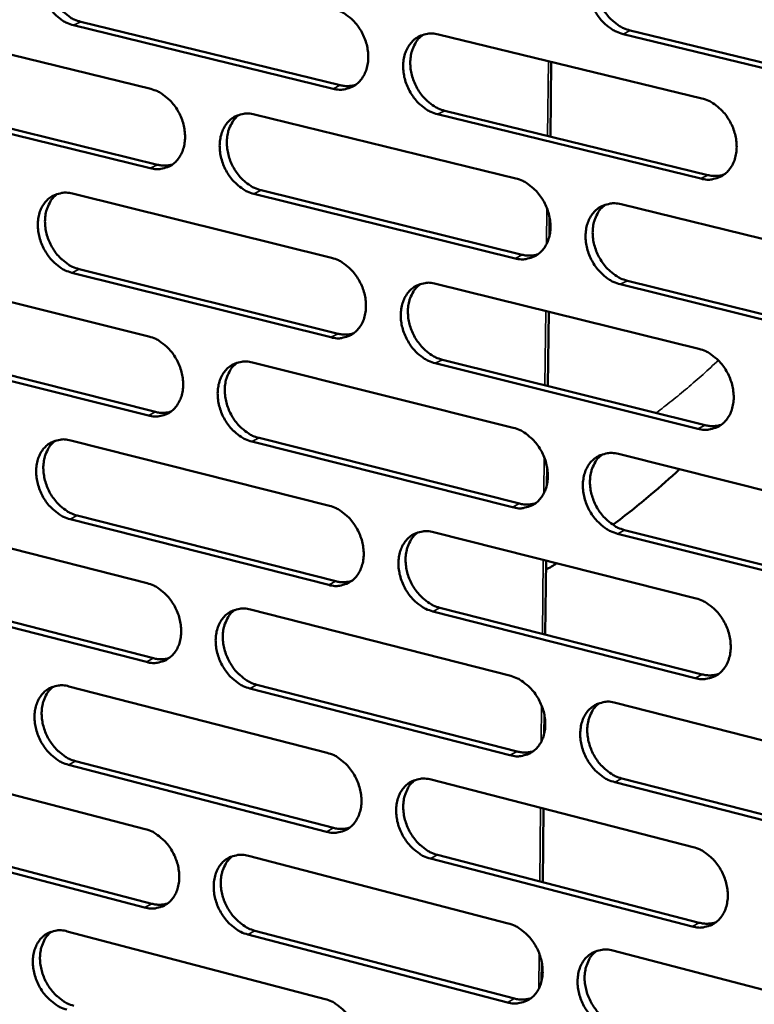
# Model space of a CAD drawing. Units: millimetres. Extents: x 65 to 5840, y 100 to 4100.
# Drawn here: x 5050 to 5111, y 3135 to 3216 of the extents above; entities that cross this region are included whole.
import ezdxf

# ---------------------------------------------------------------- set-up
doc = ezdxf.new("R2010")
doc.units = ezdxf.units.MM
doc.header["$LTSCALE"] = 20
doc.layers.add('Visible (ISO)', color=7, linetype='Continuous', lineweight=50)
doc.layers.add('Visible Narrow (ISO)', color=7, linetype='Continuous', lineweight=35)

msp = doc.modelspace()

# ---------------------------------------------------------------- linework, layer by layer
at = {"layer": 'Visible (ISO)'}
for p, q in [((5039.784, 3215.322), (5060.984, 3210.118)), ((5075.987, 3210.134), (5054.627, 3215.358)), ((5055.218, 3215.647), (5076.575, 3210.426)), ((5084.656, 3214.608), (5106.34, 3209.34)), ((5121.701, 3209.353), (5099.852, 3214.642)), ((5100.436, 3214.934), (5122.282, 3209.648)), ((5093.948, 3212.35), (5093.884, 3206.195)), ((5060.935, 3203.586), (5039.747, 3208.819)), ((5040.34, 3209.109), (5061.525, 3203.879)), ((5069.525, 3208.022), (5091.033, 3202.744)), ((5106.263, 3202.731), (5084.593, 3208.03)), ((5085.179, 3208.323), (5106.846, 3203.027)), ((5054.53, 3201.496), (5075.863, 3196.207)), ((5090.965, 3196.168), (5069.471, 3201.478)), ((5070.059, 3201.771), (5091.55, 3196.465)), ((5099.698, 3200.617), (5121.519, 3195.262)), ((5093.814, 3199.516), (5093.798, 3198.012)), ((5039.668, 3195.027), (5060.83, 3189.73)), ((5075.805, 3189.665), (5054.484, 3194.984)), ((5055.075, 3195.279), (5076.392, 3189.963)), ((5084.458, 3194.077), (5106.101, 3188.712)), ((5121.433, 3188.643), (5099.625, 3194.029)), ((5100.209, 3194.328), (5122.013, 3188.944)), ((5093.733, 3191.778), (5093.669, 3185.655)), ((5060.781, 3183.221), (5039.632, 3188.548)), ((5040.224, 3188.844), (5061.369, 3183.519)), ((5069.355, 3187.595), (5090.823, 3182.221)), ((5106.025, 3182.127), (5084.395, 3187.523)), ((5084.98, 3187.822), (5106.607, 3182.429)), ((5054.388, 3181.172), (5075.682, 3175.789)), ((5090.756, 3175.67), (5069.301, 3181.074)), ((5069.888, 3181.374), (5091.339, 3175.972)), ((5099.472, 3180.056), (5121.251, 3174.604)), ((5093.599, 3178.99), (5093.583, 3177.491)), ((5039.553, 3174.805), (5060.676, 3169.414)), ((5075.624, 3169.27), (5054.342, 3174.684)), ((5054.932, 3174.984), (5076.21, 3169.574)), ((5099.982, 3173.796), (5121.745, 3168.316)), ((5084.261, 3173.62), (5105.863, 3168.159)), ((5121.166, 3168.009), (5099.399, 3173.492)), ((5093.518, 3171.28), (5093.454, 3165.189)), ((5060.627, 3162.929), (5039.517, 3168.35)), ((5040.108, 3168.651), (5061.215, 3163.232)), ((5069.186, 3167.242), (5090.613, 3161.773)), ((5084.782, 3167.394), (5106.368, 3161.906)), ((5105.787, 3161.598), (5084.198, 3167.09)), ((5054.246, 3160.921), (5075.501, 3155.444)), ((5090.547, 3155.245), (5069.132, 3160.745)), ((5069.718, 3161.05), (5091.13, 3155.554)), ((5099.246, 3159.569), (5120.985, 3154.021)), ((5093.385, 3158.539), (5093.369, 3157.045)), ((5039.439, 3154.656), (5060.523, 3149.172)), ((5075.443, 3148.949), (5054.201, 3154.456)), ((5054.789, 3154.762), (5076.028, 3149.258)), ((5084.064, 3153.237), (5105.626, 3147.681)), ((5120.9, 3147.45), (5099.174, 3153.03)), ((5099.756, 3153.339), (5121.478, 3147.763)), ((5093.304, 3150.856), (5093.241, 3144.798)), ((5060.474, 3142.709), (5039.402, 3148.224)), ((5039.992, 3148.53), (5061.061, 3143.019)), ((5069.017, 3146.962), (5090.405, 3141.399)), ((5084.584, 3147.041), (5106.13, 3141.458)), ((5105.55, 3141.144), (5084.001, 3146.731)), ((5054.105, 3140.743), (5075.321, 3135.173)), ((5090.339, 3134.895), (5068.963, 3140.488)), ((5069.549, 3140.799), (5090.92, 3135.209)), ((5099.022, 3139.157), (5120.72, 3133.513)), ((5093.171, 3138.162), (5093.155, 3136.674))]:
    msp.add_line(p, q, dxfattribs=at)
at = {"layer": 'Visible (ISO)', "flags": 128}
for points in [[(5054.627, 3215.358, -0.035121), (5054.068, 3215.552, -0.057404), (5053.753, 3215.731, -0.015609), (5053.198, 3216.166, -0.034326), (5052.966, 3216.388, -0.030086), (5052.625, 3216.812, -0.03081), (5052.345, 3217.264, -0.030014), (5052.118, 3217.754, -0.029746), (5051.949, 3218.272, -0.032395), (5051.851, 3218.779, -0.031198), (5051.818, 3219.315, -0.03722), (5051.853, 3219.796, -0.035491), (5051.963, 3220.29, -0.043961), (5052.128, 3220.707, -0.042523), (5052.371, 3221.103, -0.050182), (5052.657, 3221.418, -0.049619), (5053.003, 3221.673, -0.051462), (5053.262, 3221.793, -0.026436), (5053.796, 3221.946, -0.071409), (5054.16, 3221.976, -0.050058), (5054.673, 3221.893)], [(5053.46, 3221.874, 0.042657), (5053.072, 3221.534, 0.067234), (5052.878, 3221.27, 0.021257), (5052.616, 3220.734, 0.041855), (5052.517, 3220.447, 0.03394), (5052.429, 3219.955, 0.035604), (5052.411, 3219.48, 0.030206), (5052.459, 3218.957, 0.031279), (5052.568, 3218.461, 0.02906), (5052.743, 3217.959, 0.029239), (5052.974, 3217.484, 0.030233), (5053.254, 3217.049, 0.02948), (5053.592, 3216.64, 0.033689), (5053.817, 3216.429, 0.015052), (5054.364, 3216.008, 0.056478), (5054.672, 3215.835, 0.034432), (5055.218, 3215.647)], [(5099.852, 3214.642, -0.035113), (5099.281, 3214.837, -0.057272), (5098.958, 3215.02, -0.015589), (5098.392, 3215.46, -0.034346), (5098.156, 3215.685, -0.030359), (5097.809, 3216.113, -0.031019), (5097.523, 3216.57, -0.030384), (5097.293, 3217.066, -0.030084), (5097.122, 3217.59, -0.03281), (5097.024, 3218.104, -0.031624), (5096.991, 3218.646, -0.037593), (5097.03, 3219.133, -0.035925), (5097.144, 3219.632, -0.044113), (5097.316, 3220.055, -0.042756), (5097.565, 3220.455, -0.0499), (5097.859, 3220.774, -0.049378), (5098.214, 3221.032, -0.050816), (5098.479, 3221.153, -0.025967), (5099.027, 3221.307, -0.0707), (5099.399, 3221.337, -0.049451), (5099.925, 3221.253)], [(5098.643, 3221.222, 0.042516), (5098.249, 3220.876, 0.066905), (5098.052, 3220.607, 0.021113), (5097.785, 3220.063, 0.041776), (5097.686, 3219.773, 0.034167), (5097.596, 3219.277, 0.035768), (5097.578, 3218.797, 0.03048), (5097.627, 3218.269, 0.031534), (5097.738, 3217.769, 0.029286), (5097.916, 3217.263, 0.029487), (5098.151, 3216.784, 0.030348), (5098.437, 3216.346, 0.029653), (5098.78, 3215.935, 0.033613), (5099.009, 3215.723, 0.014951), (5099.566, 3215.298, 0.056215), (5099.88, 3215.123, 0.034322), (5100.436, 3214.934)], [(5076.045, 3216.7, -0.035114), (5076.61, 3216.505, -0.057342), (5076.929, 3216.324, -0.015612), (5077.49, 3215.887, -0.034334), (5077.724, 3215.663, -0.030234), (5078.068, 3215.237, -0.030915), (5078.352, 3214.782, -0.030222), (5078.581, 3214.289, -0.029928), (5078.751, 3213.767, -0.032647), (5078.849, 3213.256, -0.031451), (5078.882, 3212.718, -0.037485), (5078.845, 3212.233, -0.035795), (5078.732, 3211.737, -0.044148), (5078.563, 3211.317, -0.042781), (5078.317, 3210.921, -0.050142), (5078.026, 3210.605, -0.049644), (5077.676, 3210.349, -0.051151), (5077.414, 3210.23, -0.026216), (5076.873, 3210.079, -0.071009), (5076.505, 3210.049, -0.049745), (5075.987, 3210.134)], [(5084.593, 3208.03, -0.03505), (5084.026, 3208.226, -0.057231), (5083.706, 3208.408, -0.015548), (5083.144, 3208.847, -0.034273), (5082.91, 3209.07, -0.030223), (5082.565, 3209.497, -0.030898), (5082.281, 3209.953, -0.03024), (5082.052, 3210.446, -0.029939), (5081.882, 3210.968, -0.03268), (5081.784, 3211.479, -0.031478), (5081.751, 3212.018, -0.037513), (5081.788, 3212.503, -0.035817), (5081.901, 3213, -0.044144), (5082.071, 3213.42, -0.042762), (5082.318, 3213.817, -0.050082), (5082.609, 3214.134, -0.049554), (5082.96, 3214.39, -0.051062), (5083.223, 3214.51, -0.02613), (5083.766, 3214.663, -0.070922), (5084.135, 3214.692, -0.049667), (5084.656, 3214.608)], [(5083.391, 3214.581, 0.042511), (5083.001, 3214.237, 0.066961), (5082.806, 3213.969, 0.021118), (5082.543, 3213.428, 0.04175), (5082.445, 3213.14, 0.034027), (5082.357, 3212.646, 0.035654), (5082.34, 3212.169, 0.030321), (5082.39, 3211.644, 0.031385), (5082.5, 3211.146, 0.029135), (5082.678, 3210.643, 0.029334), (5082.912, 3210.167, 0.030222), (5083.195, 3209.73, 0.029513), (5083.536, 3209.321, 0.033534), (5083.763, 3209.11, 0.014905), (5084.316, 3208.687, 0.056162), (5084.627, 3208.512, 0.034252), (5085.179, 3208.323)], [(5076.575, 3210.426, 0.034911), (5076.895, 3210.367, 0.034911), (5077.221, 3210.353, 0.033414), (5077.531, 3210.382, 0.033414), (5077.835, 3210.452)], [(5060.984, 3210.118, -0.035051), (5061.545, 3209.923, -0.0573), (5061.861, 3209.743, -0.015571), (5062.418, 3209.307, -0.03426), (5062.65, 3209.084, -0.030099), (5062.992, 3208.659, -0.030794), (5063.274, 3208.206, -0.030078), (5063.501, 3207.715, -0.029785), (5063.67, 3207.196, -0.032518), (5063.768, 3206.688, -0.031307), (5063.802, 3206.151, -0.037406), (5063.766, 3205.67, -0.035686), (5063.655, 3205.176, -0.044179), (5063.488, 3204.759, -0.042787), (5063.244, 3204.365, -0.050323), (5062.957, 3204.051, -0.049819), (5062.609, 3203.797, -0.051397), (5062.349, 3203.679, -0.026379), (5061.814, 3203.529, -0.071229), (5061.448, 3203.501, -0.049961), (5060.935, 3203.586)], [(5106.34, 3209.34, -0.035041), (5106.912, 3209.143, -0.057168), (5107.236, 3208.96, -0.01555), (5107.804, 3208.518, -0.03428), (5108.041, 3208.293, -0.030371), (5108.389, 3207.864, -0.031003), (5108.676, 3207.405, -0.03045), (5108.907, 3206.908, -0.030124), (5109.078, 3206.382, -0.032936), (5109.177, 3205.868, -0.031735), (5109.209, 3205.325, -0.037781), (5109.17, 3204.837, -0.036125), (5109.054, 3204.338, -0.04433), (5108.881, 3203.916, -0.043019), (5108.63, 3203.518, -0.050036), (5108.335, 3203.2, -0.049573), (5107.978, 3202.944, -0.050748), (5107.712, 3202.824, -0.025909), (5107.163, 3202.673, -0.070521), (5106.79, 3202.644, -0.049353), (5106.263, 3202.731)], [(5069.471, 3201.478, -0.034987), (5068.908, 3201.674, -0.05719), (5068.591, 3201.855, -0.015507), (5068.033, 3202.293, -0.034201), (5067.801, 3202.516, -0.030088), (5067.458, 3202.941, -0.030777), (5067.176, 3203.395, -0.030096), (5066.948, 3203.886, -0.029796), (5066.779, 3204.406, -0.03255), (5066.681, 3204.914, -0.031333), (5066.648, 3205.451, -0.037434), (5066.684, 3205.933, -0.035708), (5066.796, 3206.427, -0.044175), (5066.963, 3206.845, -0.042768), (5067.208, 3207.24, -0.050263), (5067.496, 3207.554, -0.049729), (5067.844, 3207.809, -0.051309), (5068.105, 3207.928, -0.026293), (5068.643, 3208.078, -0.071143), (5069.009, 3208.107, -0.049883), (5069.525, 3208.022)], [(5068.275, 3207.999, 0.042504), (5067.89, 3207.657, 0.067013), (5067.698, 3207.391, 0.021121), (5067.438, 3206.853, 0.041721), (5067.341, 3206.566, 0.033887), (5067.255, 3206.075, 0.035539), (5067.239, 3205.6, 0.030162), (5067.289, 3205.078, 0.031237), (5067.4, 3204.583, 0.028986), (5067.577, 3204.082, 0.029181), (5067.809, 3203.608, 0.030097), (5068.09, 3203.174, 0.029373), (5068.43, 3202.766, 0.033455), (5068.654, 3202.556, 0.014858), (5069.203, 3202.134, 0.056107), (5069.512, 3201.961, 0.034182), (5070.059, 3201.771)], [(5061.525, 3203.879, 0.034881), (5061.841, 3203.819, 0.034881), (5062.162, 3203.805, 0.033362), (5062.469, 3203.832, 0.033362), (5062.769, 3203.901)], [(5106.846, 3203.027, 0.035758), (5107.181, 3202.965, 0.035758), (5107.521, 3202.952, 0.034205), (5107.845, 3202.985, 0.034205), (5108.161, 3203.062)], [(5091.033, 3202.744, -0.034979), (5091.601, 3202.547, -0.057127), (5091.922, 3202.364, -0.01551), (5092.486, 3201.924, -0.034208), (5092.721, 3201.699, -0.030235), (5093.067, 3201.272, -0.030881), (5093.352, 3200.815, -0.030305), (5093.581, 3200.32, -0.02998), (5093.752, 3199.797, -0.032804), (5093.85, 3199.285, -0.031588), (5093.882, 3198.745, -0.037701), (5093.844, 3198.26, -0.036016), (5093.731, 3197.763, -0.044362), (5093.56, 3197.344, -0.043027), (5093.311, 3196.948, -0.05022), (5093.019, 3196.632, -0.04975), (5092.666, 3196.378, -0.050994), (5092.402, 3196.259, -0.026072), (5091.857, 3196.109, -0.070741), (5091.487, 3196.081, -0.049568), (5090.965, 3196.168)], [(5054.484, 3194.984, -0.034925), (5053.926, 3195.18, -0.057147), (5053.612, 3195.361, -0.015467), (5053.057, 3195.798, -0.034128), (5052.827, 3196.02, -0.029954), (5052.487, 3196.444, -0.030657), (5052.207, 3196.895, -0.029954), (5051.98, 3197.384, -0.029655), (5051.812, 3197.902, -0.032421), (5051.714, 3198.408, -0.031189), (5051.68, 3198.942, -0.037355), (5051.715, 3199.421, -0.0356), (5051.825, 3199.913, -0.044205), (5051.99, 3200.328, -0.042773), (5052.233, 3200.721, -0.050444), (5052.518, 3201.033, -0.049904), (5052.863, 3201.286, -0.051555), (5053.122, 3201.404, -0.026456), (5053.655, 3201.553, -0.071364), (5054.018, 3201.581, -0.050098), (5054.53, 3201.496)], [(5053.295, 3201.476, 0.042494), (5052.914, 3201.135, 0.067063), (5052.724, 3200.872, 0.021122), (5052.468, 3200.337, 0.041691), (5052.372, 3200.051, 0.033747), (5052.288, 3199.563, 0.035425), (5052.273, 3199.091, 0.030005), (5052.324, 3198.571, 0.03109), (5052.434, 3198.079, 0.028838), (5052.611, 3197.58, 0.02903), (5052.842, 3197.109, 0.029973), (5053.121, 3196.677, 0.029234), (5053.458, 3196.27, 0.033375), (5053.681, 3196.061, 0.014811), (5054.226, 3195.641, 0.056052), (5054.531, 3195.468, 0.034111), (5055.075, 3195.279)], [(5099.625, 3194.029, -0.034916), (5099.055, 3194.228, -0.057017), (5098.733, 3194.411, -0.015446), (5098.168, 3194.853, -0.034148), (5097.933, 3195.078, -0.030224), (5097.586, 3195.506, -0.030864), (5097.301, 3195.964, -0.030323), (5097.071, 3196.458, -0.029991), (5096.9, 3196.982, -0.032837), (5096.803, 3197.494, -0.031615), (5096.77, 3198.034, -0.03773), (5096.808, 3198.52, -0.036038), (5096.922, 3199.017, -0.044358), (5097.094, 3199.437, -0.043007), (5097.343, 3199.834, -0.05016), (5097.636, 3200.15, -0.04966), (5097.99, 3200.405, -0.050906), (5098.255, 3200.524, -0.025987), (5098.802, 3200.675, -0.070655), (5099.174, 3200.704, -0.04949), (5099.698, 3200.617)], [(5098.393, 3200.585, 0.042354), (5098.006, 3200.238, 0.066737), (5097.813, 3199.969, 0.020979), (5097.553, 3199.426, 0.041612), (5097.456, 3199.138, 0.033968), (5097.371, 3198.645, 0.035584), (5097.356, 3198.168, 0.030272), (5097.408, 3197.644, 0.031337), (5097.521, 3197.148, 0.029057), (5097.7, 3196.645, 0.029271), (5097.935, 3196.171, 0.030081), (5098.22, 3195.735, 0.0294), (5098.562, 3195.326, 0.033295), (5098.789, 3195.116, 0.014709), (5099.344, 3194.693, 0.055786), (5099.656, 3194.518, 0.033998), (5100.209, 3194.328)], [(5091.55, 3196.465, 0.035722), (5091.881, 3196.404, 0.035722), (5092.217, 3196.39, 0.034146), (5092.536, 3196.422, 0.034146), (5092.849, 3196.496)], [(5075.863, 3196.207, -0.034917), (5076.428, 3196.01, -0.057086), (5076.745, 3195.828, -0.015469), (5077.306, 3195.389, -0.034135), (5077.539, 3195.165, -0.0301), (5077.882, 3194.739, -0.030761), (5078.165, 3194.284, -0.030161), (5078.394, 3193.792, -0.029836), (5078.563, 3193.27, -0.032674), (5078.661, 3192.762, -0.031442), (5078.694, 3192.224, -0.037621), (5078.657, 3191.742, -0.035906), (5078.545, 3191.248, -0.044393), (5078.376, 3190.83, -0.043033), (5078.13, 3190.437, -0.050402), (5077.841, 3190.123, -0.049927), (5077.491, 3189.871, -0.051241), (5077.229, 3189.753, -0.026234), (5076.69, 3189.605, -0.070962), (5076.322, 3189.578, -0.049783), (5075.805, 3189.665)], [(5084.395, 3187.523, -0.034854), (5083.829, 3187.721, -0.056976), (5083.51, 3187.904, -0.015406), (5082.948, 3188.345, -0.034075), (5082.715, 3188.568, -0.030089), (5082.371, 3188.995, -0.030744), (5082.088, 3189.451, -0.030179), (5081.859, 3189.943, -0.029847), (5081.689, 3190.465, -0.032706), (5081.591, 3190.974, -0.031469), (5081.558, 3191.512, -0.037649), (5081.596, 3191.995, -0.035928), (5081.708, 3192.489, -0.04439), (5081.877, 3192.907, -0.043014), (5082.124, 3193.301, -0.050343), (5082.415, 3193.616, -0.049837), (5082.765, 3193.869, -0.051152), (5083.028, 3193.987, -0.026149), (5083.57, 3194.136, -0.070876), (5083.939, 3194.164, -0.049705), (5084.458, 3194.077)], [(5083.17, 3194.049, 0.042349), (5082.787, 3193.704, 0.066791), (5082.596, 3193.437, 0.020983), (5082.339, 3192.897, 0.041585), (5082.244, 3192.61, 0.03383), (5082.161, 3192.12, 0.035471), (5082.146, 3191.645, 0.030115), (5082.199, 3191.124, 0.031191), (5082.311, 3190.63, 0.028909), (5082.49, 3190.13, 0.02912), (5082.724, 3189.658, 0.029958), (5083.007, 3189.224, 0.029262), (5083.347, 3188.817, 0.033219), (5083.572, 3188.608, 0.014664), (5084.123, 3188.186, 0.055735), (5084.431, 3188.012, 0.03393), (5084.98, 3187.822)], [(5076.392, 3189.963, 0.035685), (5076.718, 3189.901, 0.035685), (5077.05, 3189.887, 0.034087), (5077.366, 3189.917, 0.034087), (5077.674, 3189.99)], [(5060.83, 3189.73, -0.034854), (5061.39, 3189.532, -0.057044), (5061.705, 3189.351, -0.015429), (5062.261, 3188.913, -0.034063), (5062.493, 3188.69, -0.029966), (5062.834, 3188.265, -0.030641), (5063.115, 3187.812, -0.030018), (5063.342, 3187.322, -0.029694), (5063.511, 3186.803, -0.032544), (5063.609, 3186.297, -0.031298), (5063.642, 3185.762, -0.037541), (5063.606, 3185.282, -0.035797), (5063.496, 3184.79, -0.044423), (5063.329, 3184.376, -0.043038), (5063.085, 3183.984, -0.050584), (5062.799, 3183.673, -0.050103), (5062.452, 3183.422, -0.051487), (5062.193, 3183.305, -0.026397), (5061.658, 3183.159, -0.071181), (5061.293, 3183.133, -0.049998), (5060.781, 3183.221)], [(5106.101, 3188.712, -0.034845), (5106.673, 3188.513, -0.056913), (5106.996, 3188.328, -0.015408), (5107.563, 3187.885, -0.034082), (5107.799, 3187.66, -0.030236), (5108.146, 3187.23, -0.030848), (5108.433, 3186.771, -0.030388), (5108.663, 3186.276, -0.030031), (5108.835, 3185.75, -0.032963), (5108.932, 3185.238, -0.031727), (5108.965, 3184.697, -0.037919), (5108.926, 3184.211, -0.036239), (5108.81, 3183.714, -0.044577), (5108.638, 3183.294, -0.043273), (5108.387, 3182.899, -0.050295), (5108.092, 3182.583, -0.049854), (5107.737, 3182.33, -0.050835), (5107.471, 3182.213, -0.025927), (5106.923, 3182.064, -0.070473), (5106.55, 3182.038, -0.049389), (5106.025, 3182.127)], [(5069.301, 3181.074, -0.034792), (5068.739, 3181.273, -0.056934), (5068.423, 3181.455, -0.015366), (5067.865, 3181.895, -0.034003), (5067.634, 3182.118, -0.029955), (5067.292, 3182.543, -0.030624), (5067.011, 3182.997, -0.030036), (5066.784, 3183.487, -0.029705), (5066.614, 3184.006, -0.032576), (5066.517, 3184.513, -0.031324), (5066.483, 3185.048, -0.037569), (5066.52, 3185.528, -0.035819), (5066.631, 3186.02, -0.04442), (5066.798, 3186.436, -0.04302), (5067.042, 3186.828, -0.050525), (5067.329, 3187.14, -0.050013), (5067.677, 3187.391, -0.051399), (5067.937, 3187.509, -0.026312), (5068.474, 3187.656, -0.071096), (5068.841, 3187.683, -0.04992), (5069.355, 3187.595)], [(5068.084, 3187.571, 0.042341), (5067.704, 3187.228, 0.066843), (5067.516, 3186.963, 0.020986), (5067.262, 3186.426, 0.041556), (5067.169, 3186.141, 0.033692), (5067.087, 3185.653, 0.035358), (5067.074, 3185.181, 0.02996), (5067.127, 3184.662, 0.031045), (5067.239, 3184.171, 0.028763), (5067.417, 3183.674, 0.028971), (5067.65, 3183.204, 0.029836), (5067.93, 3182.772, 0.029125), (5068.268, 3182.367, 0.033143), (5068.491, 3182.159, 0.014619), (5069.038, 3181.738, 0.055683), (5069.344, 3181.564, 0.033863), (5069.888, 3181.374)], [(5061.369, 3183.519, 0.035647), (5061.692, 3183.457, 0.035647), (5062.019, 3183.442, 0.034028), (5062.331, 3183.471, 0.034028), (5062.636, 3183.542)], [(5090.823, 3182.221, -0.034784), (5091.39, 3182.022, -0.056872), (5091.71, 3181.838, -0.015368), (5092.274, 3181.396, -0.03401), (5092.508, 3181.171, -0.030101), (5092.853, 3180.744, -0.030727), (5093.137, 3180.287, -0.030243), (5093.367, 3179.793, -0.029887), (5093.537, 3179.27, -0.032831), (5093.635, 3178.76, -0.031579), (5093.667, 3178.222, -0.037838), (5093.629, 3177.739, -0.036129), (5093.516, 3177.244, -0.044609), (5093.345, 3176.827, -0.04328), (5093.097, 3176.434, -0.05048), (5092.805, 3176.12, -0.050032), (5092.453, 3175.869, -0.051081), (5092.19, 3175.752, -0.026089), (5091.646, 3175.606, -0.070692), (5091.276, 3175.58, -0.049604), (5090.756, 3175.67)], [(5106.607, 3182.429, 0.036538), (5106.947, 3182.365, 0.036538), (5107.294, 3182.351, 0.034881), (5107.623, 3182.386, 0.034881), (5107.944, 3182.465)], [(5054.342, 3174.684, -0.034729), (5053.785, 3174.882, -0.056891), (5053.471, 3175.064, -0.015325), (5052.918, 3175.503, -0.033931), (5052.688, 3175.725, -0.029822), (5052.348, 3176.149, -0.030505), (5052.069, 3176.6, -0.029895), (5051.843, 3177.088, -0.029564), (5051.674, 3177.606, -0.032448), (5051.577, 3178.109, -0.03118), (5051.543, 3178.642, -0.037489), (5051.578, 3179.119, -0.03571), (5051.688, 3179.609, -0.044449), (5051.853, 3180.022, -0.043024), (5052.095, 3180.412, -0.050706), (5052.379, 3180.722, -0.050189), (5052.724, 3180.972, -0.051646), (5052.982, 3181.088, -0.026474), (5053.514, 3181.234, -0.071315), (5053.878, 3181.26, -0.050135), (5054.388, 3181.172)], [(5053.132, 3181.151, 0.042331), (5052.756, 3180.81, 0.066892), (5052.571, 3180.547, 0.020987), (5052.32, 3180.013, 0.041526), (5052.228, 3179.73, 0.033553), (5052.148, 3179.244, 0.035244), (5052.135, 3178.775, 0.029805), (5052.189, 3178.258, 0.030901), (5052.301, 3177.77, 0.028618), (5052.478, 3177.275, 0.028823), (5052.71, 3176.807, 0.029715), (5052.989, 3176.378, 0.02899), (5053.324, 3175.974, 0.033066), (5053.545, 3175.767, 0.014574), (5054.088, 3175.347, 0.055631), (5054.391, 3175.174, 0.033794), (5054.932, 3174.984)], [(5099.399, 3173.492, -0.034721), (5098.83, 3173.693, -0.056762), (5098.509, 3173.877, -0.015305), (5097.944, 3174.321, -0.03395), (5097.71, 3174.546, -0.03009), (5097.364, 3174.974, -0.03071), (5097.079, 3175.432, -0.030261), (5096.85, 3175.925, -0.029898), (5096.68, 3176.449, -0.032864), (5096.582, 3176.959, -0.031606), (5096.549, 3177.498, -0.037867), (5096.587, 3177.981, -0.036151), (5096.701, 3178.476, -0.044605), (5096.872, 3178.894, -0.04326), (5097.121, 3179.288, -0.05042), (5097.414, 3179.602, -0.049941), (5097.767, 3179.854, -0.050993), (5098.031, 3179.971, -0.026004), (5098.577, 3180.119, -0.070607), (5098.949, 3180.145, -0.049526), (5099.472, 3180.056)], [(5098.145, 3180.023, 0.042192), (5097.764, 3179.675, 0.066569), (5097.576, 3179.407, 0.020845), (5097.321, 3178.865, 0.041447), (5097.228, 3178.579, 0.033769), (5097.147, 3178.089, 0.0354), (5097.135, 3177.615, 0.030064), (5097.19, 3177.094, 0.031141), (5097.304, 3176.602, 0.028829), (5097.485, 3176.103, 0.029056), (5097.72, 3175.632, 0.029817), (5098.004, 3175.199, 0.029148), (5098.345, 3174.793, 0.032982), (5098.569, 3174.585, 0.014471), (5099.123, 3174.162, 0.055362), (5099.432, 3173.988, 0.033678), (5099.982, 3173.796)], [(5075.682, 3175.789, -0.034722), (5076.245, 3175.589, -0.056831), (5076.562, 3175.406, -0.015328), (5077.122, 3174.965, -0.033938), (5077.354, 3174.742, -0.029967), (5077.697, 3174.315, -0.030608), (5077.979, 3173.86, -0.0301), (5078.207, 3173.369, -0.029744), (5078.377, 3172.848, -0.0327), (5078.474, 3172.341, -0.031433), (5078.508, 3171.805, -0.037757), (5078.471, 3171.325, -0.036018), (5078.359, 3170.833, -0.04464), (5078.19, 3170.418, -0.043286), (5077.945, 3170.027, -0.050663), (5077.655, 3169.716, -0.05021), (5077.306, 3169.466, -0.051328), (5077.045, 3169.35, -0.026251), (5076.507, 3169.206, -0.070911), (5076.139, 3169.181, -0.049818), (5075.624, 3169.27)], [(5091.339, 3175.972, 0.036495), (5091.676, 3175.908, 0.036495), (5092.018, 3175.894, 0.034816), (5092.343, 3175.927, 0.034816), (5092.66, 3176.004)], [(5084.198, 3167.09, -0.034659), (5083.632, 3167.291, -0.056721), (5083.314, 3167.474, -0.015265), (5082.753, 3167.917, -0.033879), (5082.521, 3168.141, -0.029956), (5082.178, 3168.568, -0.030591), (5081.895, 3169.023, -0.030118), (5081.667, 3169.515, -0.029756), (5081.497, 3170.036, -0.032733), (5081.399, 3170.543, -0.03146), (5081.366, 3171.08, -0.037786), (5081.403, 3171.56, -0.03604), (5081.516, 3172.053, -0.044636), (5081.685, 3172.468, -0.043267), (5081.931, 3172.86, -0.050604), (5082.221, 3173.172, -0.050119), (5082.571, 3173.422, -0.05124), (5082.833, 3173.538, -0.026166), (5083.374, 3173.684, -0.070826), (5083.743, 3173.71, -0.049741), (5084.261, 3173.62)], [(5082.951, 3173.591, 0.042186), (5082.574, 3173.245, 0.066622), (5082.388, 3172.979, 0.020849), (5082.137, 3172.441, 0.04142), (5082.045, 3172.156, 0.033633), (5081.965, 3171.668, 0.035288), (5081.954, 3171.197, 0.02991), (5082.01, 3170.679, 0.030997), (5082.124, 3170.189, 0.028685), (5082.303, 3169.692, 0.028908), (5082.537, 3169.223, 0.029697), (5082.82, 3168.793, 0.029014), (5083.158, 3168.389, 0.032909), (5083.381, 3168.181, 0.014428), (5083.93, 3167.76, 0.055313), (5084.236, 3167.586, 0.033613), (5084.782, 3167.394)], [(5060.676, 3169.414, -0.03466), (5061.236, 3169.214, -0.056788), (5061.55, 3169.032, -0.015288), (5062.106, 3168.592, -0.033867), (5062.336, 3168.369, -0.029834), (5062.677, 3167.944, -0.030489), (5062.957, 3167.491, -0.029958), (5063.184, 3167.002, -0.029603), (5063.353, 3166.484, -0.03257), (5063.45, 3165.979, -0.031288), (5063.484, 3165.445, -0.037676), (5063.448, 3164.968, -0.035908), (5063.337, 3164.478, -0.044669), (5063.171, 3164.066, -0.043292), (5062.928, 3163.677, -0.050846), (5062.641, 3163.368, -0.050387), (5062.296, 3163.121, -0.051574), (5062.036, 3163.006, -0.026413), (5061.503, 3162.863, -0.071129), (5061.138, 3162.838, -0.050033), (5060.627, 3162.929)], [(5076.21, 3169.574, 0.03645), (5076.541, 3169.51, 0.03645), (5076.879, 3169.495, 0.034749), (5077.2, 3169.526, 0.034749), (5077.513, 3169.601)], [(5105.863, 3168.159, -0.03465), (5106.434, 3167.957, -0.056659), (5106.756, 3167.772, -0.015267), (5107.323, 3167.327, -0.033885), (5107.558, 3167.102, -0.030102), (5107.904, 3166.672, -0.030694), (5108.191, 3166.213, -0.030326), (5108.421, 3165.719, -0.029938), (5108.592, 3165.194, -0.032989), (5108.689, 3164.683, -0.031718), (5108.721, 3164.143, -0.038057), (5108.683, 3163.66, -0.036353), (5108.568, 3163.165, -0.044825), (5108.395, 3162.747, -0.043527), (5108.145, 3162.355, -0.050555), (5107.85, 3162.042, -0.050135), (5107.496, 3161.792, -0.050919), (5107.231, 3161.676, -0.025943), (5106.683, 3161.531, -0.070422), (5106.31, 3161.507, -0.049423), (5105.787, 3161.598)], [(5069.132, 3160.745, -0.034597), (5068.571, 3160.946, -0.056679), (5068.256, 3161.129, -0.015225), (5067.698, 3161.57, -0.033808), (5067.468, 3161.793, -0.029823), (5067.127, 3162.219, -0.030472), (5066.846, 3162.672, -0.029976), (5066.619, 3163.162, -0.029614), (5066.45, 3163.681, -0.032603), (5066.353, 3164.185, -0.031315), (5066.319, 3164.719, -0.037705), (5066.355, 3165.197, -0.03593), (5066.466, 3165.687, -0.044666), (5066.633, 3166.1, -0.043273), (5066.877, 3166.49, -0.050786), (5067.164, 3166.799, -0.050297), (5067.511, 3167.048, -0.051486), (5067.771, 3167.163, -0.026328), (5068.307, 3167.307, -0.071045), (5068.673, 3167.332, -0.049955), (5069.186, 3167.242)], [(5067.893, 3167.217, 0.042178), (5067.52, 3166.873, 0.066673), (5067.336, 3166.609, 0.020852), (5067.088, 3166.073, 0.041391), (5066.998, 3165.79, 0.033496), (5066.92, 3165.304, 0.035176), (5066.909, 3164.836, 0.029757), (5066.965, 3164.32, 0.030854), (5067.079, 3163.833, 0.028542), (5067.258, 3163.339, 0.028762), (5067.491, 3162.873, 0.029579), (5067.771, 3162.444, 0.028881), (5068.107, 3162.041, 0.032835), (5068.328, 3161.835, 0.014385), (5068.873, 3161.415, 0.055263), (5069.177, 3161.242, 0.033547), (5069.718, 3161.05)], [(5061.215, 3163.232, 0.036404), (5061.543, 3163.168, 0.036404), (5061.876, 3163.152, 0.034682), (5062.193, 3163.182, 0.034682), (5062.502, 3163.256)], [(5090.613, 3161.773, -0.034589), (5091.18, 3161.571, -0.056618), (5091.499, 3161.387, -0.015227), (5092.063, 3160.942, -0.033814), (5092.296, 3160.718, -0.029968), (5092.64, 3160.29, -0.030574), (5092.924, 3159.833, -0.030182), (5093.153, 3159.341, -0.029795), (5093.323, 3158.818, -0.032857), (5093.42, 3158.31, -0.03157), (5093.453, 3157.773, -0.037975), (5093.415, 3157.292, -0.036242), (5093.302, 3156.8, -0.044856), (5093.132, 3156.384, -0.043535), (5092.884, 3155.994, -0.05074), (5092.592, 3155.683, -0.050314), (5092.241, 3155.435, -0.051166), (5091.978, 3155.32, -0.026104), (5091.435, 3155.177, -0.07064), (5091.065, 3155.153, -0.049637), (5090.547, 3155.245)], [(5106.368, 3161.906, 0.03731), (5106.715, 3161.84, 0.03731), (5107.067, 3161.825, 0.035546), (5107.401, 3161.861, 0.035546), (5107.727, 3161.943)], [(5054.201, 3154.456, -0.034535), (5053.644, 3154.657, -0.056636), (5053.331, 3154.84, -0.015185), (5052.778, 3155.28, -0.033736), (5052.549, 3155.502, -0.029692), (5052.211, 3155.926, -0.030355), (5051.931, 3156.378, -0.029836), (5051.706, 3156.865, -0.029474), (5051.538, 3157.382, -0.032474), (5051.441, 3157.884, -0.031171), (5051.407, 3158.416, -0.037624), (5051.442, 3158.891, -0.03582), (5051.551, 3159.378, -0.044695), (5051.716, 3159.789, -0.043277), (5051.957, 3160.176, -0.050968), (5052.241, 3160.484, -0.050474), (5052.585, 3160.73, -0.051733), (5052.843, 3160.845, -0.02649), (5053.374, 3160.987, -0.071262), (5053.738, 3161.011, -0.05017), (5054.246, 3160.921)], [(5052.969, 3160.9, 0.042168), (5052.6, 3160.558, 0.066721), (5052.418, 3160.295, 0.020853), (5052.174, 3159.763, 0.04136), (5052.085, 3159.481, 0.033359), (5052.008, 3158.998, 0.035063), (5051.999, 3158.532, 0.029605), (5052.055, 3158.019, 0.030711), (5052.168, 3157.534, 0.0284), (5052.347, 3157.043, 0.028616), (5052.578, 3156.578, 0.029461), (5052.857, 3156.152, 0.028748), (5053.191, 3155.75, 0.032761), (5053.409, 3155.545, 0.014342), (5053.951, 3155.126, 0.055213), (5054.252, 3154.954, 0.033482), (5054.789, 3154.762)], [(5099.174, 3153.03, -0.034527), (5098.606, 3153.233, -0.056508), (5098.286, 3153.418, -0.015165), (5097.721, 3153.864, -0.033755), (5097.488, 3154.088, -0.029957), (5097.143, 3154.517, -0.030557), (5096.859, 3154.975, -0.0302), (5096.63, 3155.467, -0.029806), (5096.46, 3155.99, -0.03289), (5096.362, 3156.498, -0.031597), (5096.33, 3157.036, -0.038004), (5096.368, 3157.517, -0.036264), (5096.481, 3158.01, -0.044853), (5096.652, 3158.426, -0.043515), (5096.9, 3158.817, -0.05068), (5097.193, 3159.128, -0.050223), (5097.545, 3159.377, -0.051078), (5097.809, 3159.493, -0.02602), (5098.354, 3159.637, -0.070555), (5098.725, 3159.661, -0.04956), (5099.246, 3159.569)], [(5097.898, 3159.535, 0.042029), (5097.524, 3159.186, 0.066401), (5097.339, 3158.919, 0.020712), (5097.091, 3158.379, 0.041282), (5097.001, 3158.095, 0.03357), (5096.924, 3157.607, 0.035214), (5096.915, 3157.136, 0.029856), (5096.973, 3156.619, 0.030945), (5097.089, 3156.131, 0.028603), (5097.27, 3155.635, 0.028842), (5097.506, 3155.168, 0.029556), (5097.789, 3154.738, 0.0289), (5098.129, 3154.335, 0.032673), (5098.351, 3154.129, 0.014237), (5098.902, 3153.706, 0.054941), (5099.209, 3153.532, 0.033362), (5099.756, 3153.339)], [(5075.501, 3155.444, -0.034528), (5076.064, 3155.242, -0.056577), (5076.38, 3155.058, -0.015188), (5076.939, 3154.615, -0.033743), (5077.17, 3154.392, -0.029836), (5077.512, 3153.965, -0.030456), (5077.794, 3153.51, -0.03004), (5078.022, 3153.02, -0.029653), (5078.191, 3152.499, -0.032726), (5078.288, 3151.994, -0.031424), (5078.321, 3151.459, -0.037893), (5078.285, 3150.981, -0.036131), (5078.173, 3150.491, -0.044887), (5078.005, 3150.079, -0.043541), (5077.76, 3149.69, -0.050924), (5077.471, 3149.382, -0.050493), (5077.123, 3149.135, -0.051412), (5076.862, 3149.021, -0.026266), (5076.324, 3148.88, -0.070857), (5075.957, 3148.857, -0.04985), (5075.443, 3148.949)], [(5091.13, 3155.554, 0.037259), (5091.472, 3155.487, 0.037259), (5091.82, 3155.472, 0.035473), (5092.15, 3155.506, 0.035473), (5092.471, 3155.586)], [(5084.001, 3146.731, -0.034466), (5083.436, 3146.934, -0.056467), (5083.119, 3147.119, -0.015125), (5082.559, 3147.563, -0.033684), (5082.327, 3147.787, -0.029824), (5081.985, 3148.214, -0.030439), (5081.702, 3148.67, -0.030058), (5081.475, 3149.16, -0.029664), (5081.305, 3149.681, -0.032759), (5081.208, 3150.186, -0.031451), (5081.175, 3150.722, -0.037922), (5081.212, 3151.2, -0.036153), (5081.324, 3151.69, -0.044883), (5081.493, 3152.104, -0.043522), (5081.738, 3152.492, -0.050864), (5082.028, 3152.802, -0.050402), (5082.377, 3153.049, -0.051324), (5082.639, 3153.164, -0.026181), (5083.179, 3153.306, -0.070773), (5083.548, 3153.33, -0.049773), (5084.064, 3153.237)], [(5082.733, 3153.208, 0.042023), (5082.362, 3152.861, 0.066453), (5082.18, 3152.595, 0.020716), (5081.935, 3152.058, 0.041255), (5081.847, 3151.775, 0.033435), (5081.771, 3151.29, 0.035104), (5081.763, 3150.822, 0.029705), (5081.821, 3150.308, 0.030803), (5081.936, 3149.821, 0.028461), (5082.117, 3149.328, 0.028697), (5082.351, 3148.863, 0.029439), (5082.633, 3148.435, 0.028769), (5082.97, 3148.033, 0.032602), (5083.19, 3147.828, 0.014196), (5083.738, 3147.407, 0.054895), (5084.042, 3147.234, 0.033299), (5084.584, 3147.041)], [(5060.523, 3149.172, -0.034466), (5061.082, 3148.969, -0.056534), (5061.395, 3148.786, -0.015148), (5061.951, 3148.344, -0.033672), (5062.18, 3148.122, -0.029704), (5062.52, 3147.697, -0.030339), (5062.8, 3147.244, -0.029899), (5063.026, 3146.755, -0.029512), (5063.195, 3146.237, -0.032596), (5063.292, 3145.735, -0.031279), (5063.325, 3145.202, -0.037811), (5063.29, 3144.727, -0.03602), (5063.179, 3144.239, -0.044916), (5063.013, 3143.829, -0.043546), (5062.771, 3143.443, -0.051107), (5062.485, 3143.137, -0.050671), (5062.14, 3142.892, -0.051659), (5061.881, 3142.779, -0.026427), (5061.348, 3142.639, -0.071074), (5060.984, 3142.617, -0.050064), (5060.474, 3142.709)], [(5076.028, 3149.258, 0.037207), (5076.365, 3149.192, 0.037207), (5076.709, 3149.176, 0.035399), (5077.035, 3149.208, 0.035399), (5077.353, 3149.286)], [(5068.963, 3140.488, -0.034405), (5068.403, 3140.692, -0.056425), (5068.089, 3140.876, -0.015086), (5067.532, 3141.319, -0.033613), (5067.302, 3141.542, -0.029693), (5066.962, 3141.967, -0.030322), (5066.682, 3142.421, -0.029916), (5066.455, 3142.909, -0.029523), (5066.286, 3143.428, -0.032629), (5066.189, 3143.931, -0.031305), (5066.156, 3144.464, -0.03784), (5066.192, 3144.939, -0.036042), (5066.303, 3145.427, -0.044913), (5066.469, 3145.838, -0.043527), (5066.712, 3146.225, -0.051048), (5066.999, 3146.532, -0.05058), (5067.345, 3146.777, -0.051571), (5067.605, 3146.891, -0.026343), (5068.139, 3147.032, -0.07099), (5068.506, 3147.055, -0.049987), (5069.017, 3146.962)], [(5067.704, 3146.937, 0.042015), (5067.337, 3146.591, 0.066503), (5067.156, 3146.328, 0.020718), (5066.915, 3145.794, 0.041226), (5066.827, 3145.513, 0.0333), (5066.753, 3145.03, 0.034993), (5066.746, 3144.564, 0.029555), (5066.804, 3144.052, 0.030662), (5066.919, 3143.569, 0.028321), (5067.1, 3143.078, 0.028553), (5067.332, 3142.615, 0.029324), (5067.612, 3142.189, 0.028638), (5067.947, 3141.789, 0.032531), (5068.165, 3141.584, 0.014155), (5068.709, 3141.164, 0.054848), (5069.01, 3140.992, 0.033236), (5069.549, 3140.799)], [(5105.626, 3147.681, -0.034457), (5106.196, 3147.477, -0.056406), (5106.517, 3147.291, -0.015128), (5107.084, 3146.844, -0.03369), (5107.318, 3146.619, -0.029969), (5107.663, 3146.189, -0.030541), (5107.949, 3145.73, -0.030265), (5108.179, 3145.236, -0.029846), (5108.349, 3144.712, -0.033016), (5108.447, 3144.203, -0.031709), (5108.479, 3143.665, -0.038195), (5108.44, 3143.183, -0.036468), (5108.325, 3142.691, -0.045074), (5108.154, 3142.275, -0.043784), (5107.904, 3141.885, -0.050814), (5107.609, 3141.575, -0.050415), (5107.256, 3141.328, -0.051), (5106.991, 3141.214, -0.025957), (5106.445, 3141.073, -0.070368), (5106.072, 3141.05, -0.049453), (5105.55, 3141.144)], [(5061.061, 3143.019, 0.037154), (5061.394, 3142.952, 0.037154), (5061.733, 3142.936, 0.035325), (5062.055, 3142.967, 0.035325), (5062.369, 3143.043)], [(5090.405, 3141.399, -0.034396), (5090.971, 3141.194, -0.056365), (5091.289, 3141.009, -0.015088), (5091.852, 3140.563, -0.03362), (5092.084, 3140.339, -0.029837), (5092.427, 3139.911, -0.030423), (5092.711, 3139.453, -0.030122), (5092.939, 3138.962, -0.029703), (5093.109, 3138.44, -0.032884), (5093.207, 3137.934, -0.031561), (5093.239, 3137.398, -0.038112), (5093.202, 3136.919, -0.036356), (5093.088, 3136.429, -0.045105), (5092.919, 3136.016, -0.043791), (5092.671, 3135.628, -0.050999), (5092.38, 3135.32, -0.050595), (5092.029, 3135.075, -0.051247), (5091.767, 3134.962, -0.026117), (5091.226, 3134.822, -0.070584), (5090.855, 3134.8, -0.049666), (5090.339, 3134.895)], [(5106.13, 3141.458, 0.038073), (5106.482, 3141.389, 0.038073), (5106.841, 3141.374, 0.036199), (5107.18, 3141.41, 0.036199), (5107.511, 3141.495)], [(5054.06, 3134.301, -0.034343), (5053.503, 3134.505, -0.056383), (5053.192, 3134.688, -0.015046), (5052.639, 3135.13, -0.033542), (5052.411, 3135.352, -0.029562), (5052.073, 3135.776, -0.030205), (5051.794, 3136.228, -0.029776), (5051.57, 3136.714, -0.029384), (5051.401, 3137.231, -0.032499), (5051.305, 3137.731, -0.031161), (5051.271, 3138.261, -0.037759), (5051.306, 3138.734, -0.035931), (5051.415, 3139.22, -0.044941), (5051.579, 3139.628, -0.043532), (5051.82, 3140.013, -0.05123), (5052.104, 3140.318, -0.050758), (5052.447, 3140.562, -0.051817), (5052.704, 3140.674, -0.026504), (5053.234, 3140.813, -0.071207), (5053.598, 3140.836, -0.050201), (5054.105, 3140.743)], [(5052.808, 3140.721, 0.042005), (5052.445, 3140.378, 0.06655), (5052.267, 3140.116, 0.020719), (5052.028, 3139.586, 0.041195), (5051.942, 3139.306, 0.033164), (5051.869, 3138.825, 0.034882), (5051.863, 3138.362, 0.029405), (5051.922, 3137.852, 0.030522), (5052.036, 3137.372, 0.028182), (5052.216, 3136.883, 0.028411), (5052.447, 3136.422, 0.029209), (5052.725, 3135.998, 0.028509), (5053.058, 3135.599, 0.03246), (5053.274, 3135.396, 0.014114), (5053.814, 3134.977, 0.054799), (5054.112, 3134.805, 0.033173), (5054.647, 3134.612)], [(5098.95, 3132.641, -0.034334), (5098.382, 3132.847, -0.056256), (5098.063, 3133.033, -0.015026), (5097.499, 3133.481, -0.033561), (5097.267, 3133.705, -0.029825), (5096.923, 3134.134, -0.030406), (5096.639, 3134.592, -0.03014), (5096.411, 3135.083, -0.029714), (5096.24, 3135.606, -0.032916), (5096.143, 3136.112, -0.031588), (5096.111, 3136.648, -0.038142), (5096.148, 3137.127, -0.036378), (5096.262, 3137.618, -0.045101), (5096.432, 3138.032, -0.043771), (5096.68, 3138.42, -0.050939), (5096.972, 3138.729, -0.050504), (5097.324, 3138.975, -0.051159), (5097.587, 3139.088, -0.026033), (5098.131, 3139.229, -0.070501), (5098.502, 3139.252, -0.04959), (5099.022, 3139.157)], [(5097.653, 3139.122, 0.041867), (5097.285, 3138.773, 0.066232), (5097.104, 3138.506, 0.020579), (5096.863, 3137.968, 0.041116), (5096.776, 3137.685, 0.03337), (5096.702, 3137.2, 0.035028), (5096.696, 3136.733, 0.029649), (5096.756, 3136.219, 0.030748), (5096.874, 3135.734, 0.028378), (5097.056, 3135.242, 0.028629), (5097.292, 3134.778, 0.029297), (5097.575, 3134.351, 0.028654), (5097.913, 3133.95, 0.032368), (5098.133, 3133.746, 0.014007), (5098.682, 3133.324, 0.054525), (5098.987, 3133.151, 0.03305), (5099.531, 3132.956)], [(5075.321, 3135.173, -0.034336), (5075.883, 3134.968, -0.056324), (5076.198, 3134.783, -0.015049), (5076.757, 3134.338, -0.033549), (5076.987, 3134.115, -0.029705), (5077.328, 3133.688, -0.030306), (5077.61, 3133.233, -0.02998), (5077.837, 3132.744, -0.029562), (5078.006, 3132.224, -0.032752), (5078.103, 3131.721, -0.031415), (5078.136, 3131.187, -0.03803), (5078.099, 3130.711, -0.036244), (5077.988, 3130.223, -0.045135), (5077.82, 3129.813, -0.043797), (5077.575, 3129.427, -0.051185), (5077.287, 3129.121, -0.050775), (5076.939, 3128.878, -0.051493), (5076.679, 3128.765, -0.026278), (5076.143, 3128.627, -0.0708), (5075.775, 3128.606, -0.049879), (5075.263, 3128.701)], [(5090.92, 3135.209, 0.038014), (5091.268, 3135.14, 0.038014), (5091.622, 3135.124, 0.036118), (5091.957, 3135.159, 0.036118), (5092.283, 3135.242)]]:
    msp.add_lwpolyline(points, format="xyb", dxfattribs=at)
at = {"layer": 'Visible (ISO)'}
msp.add_open_spline([(5104.51, 3178.795), (5103.73, 3178.077), (5102.942, 3177.382), (5101.122, 3175.846), (5100.081, 3175.016), (5099.025, 3174.224)], degree=3, knots=[30.25156, 30.25156, 30.25156, 30.25156, 30.764645, 30.764645, 31.424085, 31.424085, 31.424085, 31.424085], dxfattribs=at)
msp.add_open_spline([(5094.395, 3171.058), (5094.101, 3170.876), (5093.806, 3170.697), (5093.51, 3170.522)], degree=3, dxfattribs=at)
at = {"layer": 'Visible Narrow (ISO)'}
for p, q in [((5054.627, 3215.358), (5055.218, 3215.647)), ((5099.852, 3214.642), (5100.436, 3214.934)), ((5093.645, 3206.254), (5093.709, 3212.408)), ((5075.987, 3210.134), (5076.575, 3210.426)), ((5084.593, 3208.03), (5085.179, 3208.323)), ((5060.935, 3203.586), (5061.525, 3203.879)), ((5106.263, 3202.731), (5106.846, 3203.027)), ((5069.471, 3201.478), (5070.059, 3201.771)), ((5093.551, 3197.328), (5093.583, 3200.318)), ((5090.965, 3196.168), (5091.55, 3196.465)), ((5054.484, 3194.984), (5055.075, 3195.279)), ((5099.625, 3194.029), (5100.209, 3194.328)), ((5093.43, 3185.715), (5093.494, 3191.837)), ((5075.805, 3189.665), (5076.392, 3189.963)), ((5084.395, 3187.523), (5084.98, 3187.822)), ((5060.781, 3183.221), (5061.369, 3183.519)), ((5106.025, 3182.127), (5106.607, 3182.429)), ((5069.301, 3181.074), (5069.888, 3181.374)), ((5093.337, 3176.811), (5093.368, 3179.791)), ((5093.667, 3178.279), (5093.591, 3178.248)), ((5090.756, 3175.67), (5091.339, 3175.972)), ((5054.342, 3174.684), (5054.932, 3174.984)), ((5099.399, 3173.492), (5099.982, 3173.796)), ((5093.216, 3165.25), (5093.28, 3171.34)), ((5075.624, 3169.27), (5076.21, 3169.574)), ((5084.198, 3167.09), (5084.782, 3167.394)), ((5060.627, 3162.929), (5061.215, 3163.232)), ((5105.787, 3161.598), (5106.368, 3161.906)), ((5069.132, 3160.745), (5069.718, 3161.05)), ((5093.123, 3156.369), (5093.154, 3159.338)), ((5090.547, 3155.245), (5091.13, 3155.554)), ((5054.201, 3154.456), (5054.789, 3154.762)), ((5099.174, 3153.03), (5099.756, 3153.339)), ((5093.003, 3144.859), (5093.066, 3150.918)), ((5075.443, 3148.949), (5076.028, 3149.258)), ((5084.001, 3146.731), (5084.584, 3147.041)), ((5060.474, 3142.709), (5061.061, 3143.019)), ((5105.55, 3141.144), (5106.13, 3141.458)), ((5068.963, 3140.488), (5069.549, 3140.799)), ((5092.91, 3136.001), (5092.941, 3138.959)), ((5090.339, 3134.895), (5090.92, 3135.209))]:
    msp.add_line(p, q, dxfattribs=at)
at = {"layer": 'Visible Narrow (ISO)', "flags": 128}
msp.add_lwpolyline([(5107.694, 3187.77, -0.00748), (5106.438, 3186.609, -0.00748), (5105.148, 3185.487, -0.007208), (5103.874, 3184.443, -0.007208), (5102.57, 3183.436)], format="xyb", dxfattribs=at)

doc.saveas('drawing.dxf')
